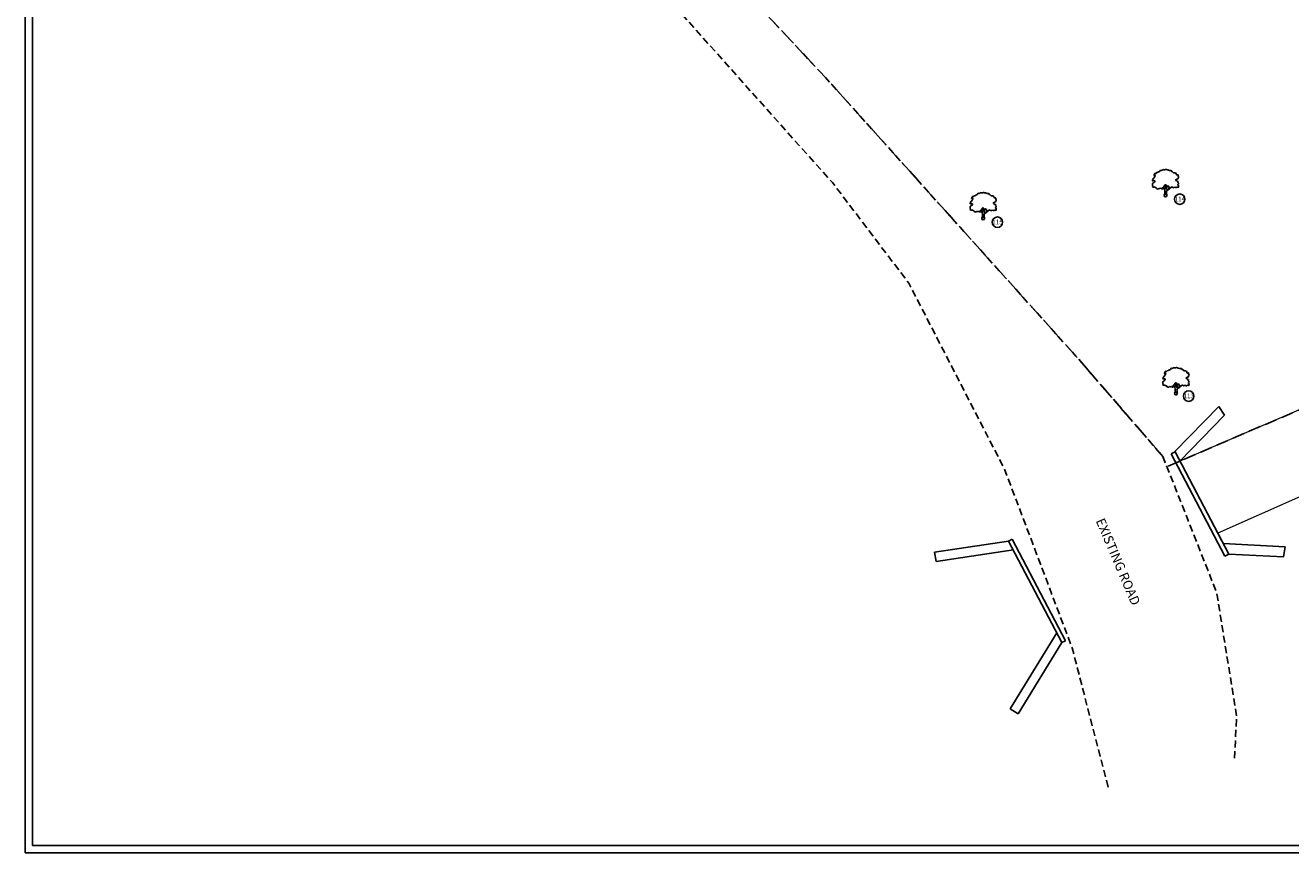
# Model space of a CAD drawing. Units: inches. Extents: x 867 to 1363, y 583 to 914.
# Drawn here: x 867 to 934, y 751 to 795 of the extents above; entities that cross this region are included whole.
import ezdxf
from ezdxf.enums import TextEntityAlignment as Align

# ---------------------------------------------------------------- set-up
doc = ezdxf.new("R2010")
doc.units = ezdxf.units.IN
doc.header["$LTSCALE"] = 50
doc.header["$MEASUREMENT"] = 0
doc.linetypes.add('DASHED2', pattern=[0.375, 0.25, -0.125])
for name, color, linetype in [('BO', 2, 'Continuous'), ('footpath', 24, 'Continuous'), ('HACH', 251, 'Continuous'), ('NL', 4, 'Continuous'), ('TEXT', 7, 'Continuous'), ('TREE', 94, 'Continuous'), ('WALL', 5, 'Continuous')]:
    doc.layers.add(name, color=color, linetype=linetype)
doc.styles.add('AUDIT_D_091202190503-0', font='arial.ttf')

# ---------------------------------------------------------------- blocks, each defined once
blk = doc.blocks.new('J1')
at = {"layer": 'TREE'}
for points in [[(-0.2, 0.07), (-0.11, 0.29), (-0.11, 0.62), (-0.13, 0.75), (-0.15, 0.93), (-0.24, 1.03), (-0.38, 1.1), (-0.43, 1.19), (-0.5, 1.16), (-0.45, 1.08), (-0.44, 1.01), (-0.55, 1.01), (-0.71, 1.1), (-0.86, 1.06), (-1.01, 1.07), (-1.09, 1.01), (-1.23, 0.98), (-1.28, 1.03), (-1.4, 1.09), (-1.45, 1.17), (-1.51, 1.24), (-1.58, 1.21), (-1.65, 1.26), (-1.73, 1.32), (-1.84, 1.29), (-1.92, 1.27), (-1.96, 1.3), (-1.98, 1.43), (-1.96, 1.53), (-2, 1.59), (-1.98, 1.75), (-1.97, 1.86), (-1.87, 1.93), (-1.79, 2), (-1.7, 2.05), (-1.65, 2.13), (-1.65, 2.24), (-1.8, 2.27), (-1.81, 2.36), (-1.86, 2.33), (-1.93, 2.26), (-1.99, 2.26), (-1.96, 2.4), (-1.97, 2.5), (-1.84, 2.64), (-1.76, 2.67), (-1.7, 2.82), (-1.65, 2.93), (-1.57, 2.99), (-1.55, 3.06), (-1.64, 3.11), (-1.75, 3.09), (-1.79, 3.11), (-1.76, 3.15), (-1.7, 3.23), (-1.68, 3.32), (-1.62, 3.37), (-1.5, 3.42), (-1.43, 3.36), (-1.34, 3.49), (-1.15, 3.54), (-1.08, 3.64), (-0.97, 3.62), (-0.85, 3.71), (-0.75, 3.87), (-0.64, 3.83), (-0.4, 3.93), (-0.33, 3.95), (-0.21, 3.94), (-0.16, 3.94), (-0.03, 3.95), (0.04, 3.99), (0.09, 3.98), (0.22, 3.95), (0.25, 3.92), (0.33, 3.91), (0.47, 3.88), (0.6, 3.81), (0.68, 3.84), (0.84, 3.84), (0.95, 3.66), (1, 3.68), (1.08, 3.62), (1.22, 3.46), (1.4, 3.46), (1.59, 3.42), (1.64, 3.28), (1.72, 3.15), (1.89, 3.18), (1.94, 3.11), (1.92, 3.01), (1.92, 2.94), (1.96, 2.9), (2, 2.76), (1.93, 2.66), (1.86, 2.53), (1.74, 2.5), (1.57, 2.4), (1.57, 2.35), (1.59, 2.31), (1.74, 2.22), (1.78, 2.21), (1.85, 2.16), (1.92, 2.12), (1.87, 1.98), (1.93, 1.93), (1.96, 1.88), (2, 1.76), (1.9, 1.69), (1.89, 1.6), (2.01, 1.49), (1.99, 1.43), (1.98, 1.34), (1.94, 1.24), (1.84, 1.3), (1.78, 1.31), (1.67, 1.21), (1.57, 1.22), (1.53, 1.27), (1.25, 1.25), (1.17, 1.19), (1.06, 1.28), (0.9, 1.31), (0.87, 1.24), (0.85, 1.19), (0.79, 1.19), (0.73, 1.2), (0.65, 1.16), (0.57, 1.17), (0.51, 1.23), (0.5, 1.33), (0.44, 1.43), (0.35, 1.47), (0.25, 1.44), (0.17, 1.44), (0.13, 1.5), (0.07, 1.61), (-0.02, 1.66), (-0.02, 1.63), (-0.12, 1.59), (-0.15, 1.52), (-0.22, 1.41), (-0.28, 1.38), (-0.32, 1.28), (-0.43, 1.19)], [(-0.11, 1.58), (-0.09, 1.52), (-0.05, 1.44), (-0.03, 1.36), (-0.02, 1.3), (-0.02, 1.26), (-0.02, 1.21), (-0.03, 1.14), (-0.06, 1.1), (-0.12, 1.11), (-0.18, 1.14), (-0.23, 1.16), (-0.3, 1.2), (-0.37, 1.23)], [(0.21, 1.43), (0.16, 1.38), (0.15, 1.32), (0.09, 1.33), (0.06, 1.4), (0.04, 1.47), (-0.02, 1.61)], [(0.35, 1.45), (0.25, 1.36), (0.22, 1.28), (0.18, 1.21), (0.16, 1.12), (0.15, 1.05), (0.14, 0.96), (0.15, 0.94), (0.2, 0.92), (0.24, 0.92), (0.31, 0.94), (0.45, 0.99), (0.48, 1.04), (0.53, 1.11), (0.56, 1.16)], [(0.65, 1.16), (0.62, 1.07), (0.57, 0.98), (0.31, 0.82), (0.24, 0.81), (0.19, 0.73), (0.17, 0.66), (0.15, 0.47), (0.16, 0.36), (0.19, 0.17), (0.21, 0)]]:
    blk.add_lwpolyline(points, dxfattribs=at)
blk.add_circle((0, 0), 0.206, dxfattribs=at)

msp = doc.modelspace()

# ---------------------------------------------------------------- linework, layer by layer
at = {"layer": 'BO', "linetype": 'DASHED2', "ltscale": 0.05, "flags": 128}
msp.add_lwpolyline([(1064.188, 855.814), (1063.802, 868.582), (1062.811, 894.965), (934.364, 890.142), (934.286, 852.141), (893.371, 852.405), (886.018, 852.772), (882.942, 841.449), (880.929, 837.378), (881.069, 829.965), (881.988, 825.644), (884.584, 820.189), (887.67, 815.946), (894.183, 808.778), (900.83, 801.617), (909.691, 792.152), (916.843, 784.198), (922.998, 777.353), (927.621, 772.019), (927.837, 771.472), (946.796, 779.616), (962.31, 783.494), (972.577, 787.169), (976.061, 788.457), (990.5, 790.849), (989.192, 798.742), (988.254, 804.012), (988.019, 806.626), (996.824, 816.237), (997.245, 816.482), (1005.407, 816.775), (1007.47, 816.615), (1042.642, 816.82), (1068.766, 818.623), (1068.629, 819.313), (1068.598, 821.024), (1068.691, 822.235), (1068.82, 826.993), (1068.005, 829.728), (1067.086, 832.678), (1066.843, 841.791), (1066.75, 848.76), (1064.347, 849.612)], close=True, dxfattribs=at)
at = {"layer": 'footpath', "linetype": 'DASHED2', "ltscale": 0.03, "flags": 128}
for points in [[(886.14, 844.022), (882.942, 841.449), (880.929, 837.378), (881.069, 829.965), (881.988, 825.644), (884.584, 820.189), (887.67, 815.946), (894.183, 808.778), (900.83, 801.617), (909.691, 792.152), (916.843, 784.198), (922.998, 777.353), (927.621, 772.019), (930.491, 764.754), (931.543, 758.193), (931.429, 755.863)], [(924.715, 754.44), (922.802, 761.84), (919.195, 771.363), (914.114, 781.229), (910.054, 786.574), (900.023, 797.794), (891.643, 806.707)]]:
    msp.add_lwpolyline(points, dxfattribs=at)
at = {"layer": 'HACH'}
for centre in [(928.519, 785.693), (918.825, 784.469), (928.994, 775.225)]:
    msp.add_circle(centre, 0.278, dxfattribs=at)
at = {"layer": 'NL', "lineweight": 0, "flags": 128}
for points in [[(962.31, 783.494), (946.796, 779.616), (928.531, 771.77)], [(963.115, 779.065), (958.579, 778.347), (943.419, 773.642), (930.544, 767.933)]]:
    msp.add_lwpolyline(points, dxfattribs=at)
at = {"layer": 'TEXT', "color": 251, "true_color": 0x636466}
for points in [[(867.145, 913.339), (1090.403, 913.339), (1090.403, 750.957), (867.145, 750.957)], [(867.532, 912.952), (1090.016, 912.952), (1090.016, 751.343), (867.532, 751.343)]]:
    msp.add_lwpolyline(points, close=True, dxfattribs=at)
at = {"layer": 'WALL'}
for p, q in [((930.593, 774.681), (930.899, 774.206)), ((919.611, 767.621), (919.423, 767.522)), ((915.481, 766.934), (915.568, 766.434)), ((922.442, 762.226), (922.254, 762.127)), ((919.938, 758.331), (919.506, 758.595))]:
    msp.add_line(p, q, dxfattribs=at)
at = {"layer": 'WALL', "flags": 128}
for points in [[(928.261, 772.283), (930.593, 774.681)], [(928.531, 771.77), (930.899, 774.206)], [(928.06, 772.159), (928.269, 772.269)], [(928.06, 772.159), (930.918, 766.711)], [(928.269, 772.269), (931.127, 766.821)], [(919.611, 767.621), (922.442, 762.226)], [(919.423, 767.522), (915.481, 766.934)], [(919.673, 767.047), (915.568, 766.434)], [(919.423, 767.522), (922.254, 762.127)], [(930.83, 767.387), (934.129, 767.22)], [(931.127, 766.821), (934.028, 766.674), (934.129, 767.22)], [(930.918, 766.711), (931.127, 766.821)], [(919.506, 758.595), (921.979, 762.65)], [(919.938, 758.331), (922.254, 762.127)]]:
    msp.add_lwpolyline(points, dxfattribs=at)

# ---------------------------------------------------------------- block references
at = {"layer": 'TREE', "linetype": 'Continuous', "xscale": 0.3483809999997902, "yscale": 0.3483809999997902, "zscale": 0.3483809999997902}
for p in [(927.764, 785.886), (918.07, 784.662), (928.319, 775.355)]:
    msp.add_blockref('J1', p, dxfattribs=at)

# ---------------------------------------------------------------- texts
at = {"layer": 'TEXT', "style": 'AUDIT_D_091202190503-0'}
for s, p in [('114', (928.523, 785.575)), ('115', (918.829, 784.352)), ('113', (928.998, 775.108))]:
    msp.add_text(s, height=0.25, dxfattribs=at).set_placement(p, align=Align.CENTER)
msp.add_text('EXISTING ROAD', height=0.5, rotation=293.0396, dxfattribs=at).set_placement((925.013, 766.324), align=Align.CENTER)

doc.saveas('drawing.dxf')
